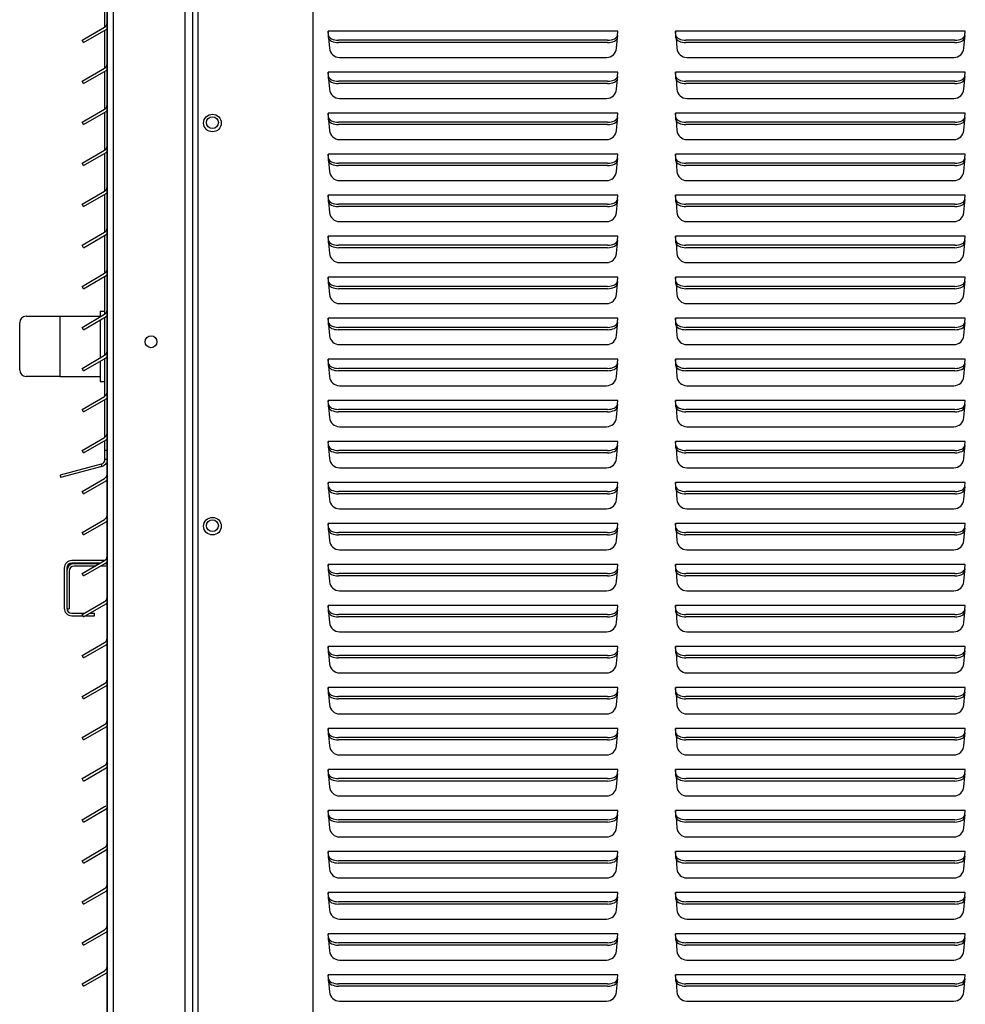
# Model space of a CAD drawing. Units: inches. Extents: x 0 to 34, y 0 to 22.
# Drawn here: x 22.6 to 23.8, y 6.3 to 7.5 of the extents above; entities that cross this region are included whole.
import ezdxf

# ---------------------------------------------------------------- set-up
doc = ezdxf.new("R2010")
doc.units = ezdxf.units.IN
doc.header["$LTSCALE"] = 1.87
doc.header["$MEASUREMENT"] = 0
doc.layers.add('0_COMPONENTS', color=7, linetype='CONTINUOUS')

msp = doc.modelspace()

# ---------------------------------------------------------------- linework, layer by layer
at = {"layer": '0_COMPONENTS', "color": 7, "linetype": 'Continuous'}
for p, q in [((22.71477, 5.1702), (22.71477, 7.95617)), ((22.72223, 7.94802), (22.72223, 5.1025)), ((22.8116, 7.92762), (22.8116, 5.1775)), ((22.68365, 7.44979), (22.71177, 7.46603)), ((22.99018, 7.45283), (22.98993, 7.45575)), ((23.34947, 7.45283), (23.34972, 7.45575)), ((23.42208, 7.45283), (23.42183, 7.45575)), ((23.78137, 7.45283), (23.78162, 7.45575)), ((22.68535, 7.44685), (22.68365, 7.44979)), ((23.33694, 7.44685), (23.00271, 7.44685)), ((23.76884, 7.44685), (23.43461, 7.44685)), ((22.68365, 7.39879), (22.71177, 7.41503)), ((22.68535, 7.39585), (22.68365, 7.39879)), ((22.99018, 7.40183), (22.98993, 7.40475)), ((23.33694, 7.39585), (23.00271, 7.39585)), ((23.34947, 7.40183), (23.34972, 7.40475)), ((23.42208, 7.40183), (23.42183, 7.40475)), ((23.76884, 7.39585), (23.43461, 7.39585)), ((23.78137, 7.40183), (23.78162, 7.40475)), ((22.68365, 7.34779), (22.71177, 7.36403)), ((22.68535, 7.34485), (22.68365, 7.34779)), ((22.99018, 7.35083), (22.98993, 7.35375)), ((23.33694, 7.34485), (23.00271, 7.34485)), ((23.34947, 7.35083), (23.34972, 7.35375)), ((23.42208, 7.35083), (23.42183, 7.35375)), ((23.76884, 7.34485), (23.43461, 7.34485)), ((23.78137, 7.35083), (23.78162, 7.35375)), ((22.68365, 7.29679), (22.71177, 7.31303)), ((22.68535, 7.29385), (22.68365, 7.29679)), ((22.99018, 7.29983), (22.98993, 7.30275)), ((23.34947, 7.29983), (23.34972, 7.30275)), ((23.42208, 7.29983), (23.42183, 7.30275)), ((23.78137, 7.29983), (23.78162, 7.30275)), ((23.33694, 7.29385), (23.00271, 7.29385)), ((23.76884, 7.29385), (23.43461, 7.29385)), ((22.68365, 7.24579), (22.71177, 7.26203)), ((22.99018, 7.24883), (22.98993, 7.25175)), ((23.34947, 7.24883), (23.34972, 7.25175)), ((23.42208, 7.24883), (23.42183, 7.25175)), ((23.78137, 7.24883), (23.78162, 7.25175)), ((22.68535, 7.24285), (22.68365, 7.24579)), ((23.33694, 7.24285), (23.00271, 7.24285)), ((23.76884, 7.24285), (23.43461, 7.24285)), ((22.68365, 7.19479), (22.71177, 7.21103)), ((22.99018, 7.19783), (22.98993, 7.20075)), ((23.34947, 7.19783), (23.34972, 7.20075)), ((23.42208, 7.19783), (23.42183, 7.20075)), ((23.78137, 7.19783), (23.78162, 7.20075)), ((22.68535, 7.19185), (22.68365, 7.19479)), ((23.33694, 7.19185), (23.00271, 7.19185)), ((23.76884, 7.19185), (23.43461, 7.19185)), ((22.68365, 7.14379), (22.71177, 7.16003)), ((22.99018, 7.14683), (22.98993, 7.14975)), ((23.34947, 7.14683), (23.34972, 7.14975)), ((23.42208, 7.14683), (23.42183, 7.14975)), ((23.78137, 7.14683), (23.78162, 7.14975)), ((22.68535, 7.14085), (22.68365, 7.14379)), ((23.33694, 7.14085), (23.00271, 7.14085)), ((23.76884, 7.14085), (23.43461, 7.14085)), ((22.70613, 7.11299), (22.70613, 7.10577)), ((22.70613, 7.11299), (22.71213, 7.11299)), ((22.61413, 7.1066), (22.65612, 7.1066)), ((22.65612, 7.10674), (22.65612, 7.03174)), ((22.65612, 7.10674), (22.70613, 7.10674)), ((22.68365, 7.09279), (22.71177, 7.10903)), ((22.70613, 7.10184), (22.70613, 7.05477)), ((22.60612, 7.03988), (22.60612, 7.0986)), ((22.68535, 7.08985), (22.68365, 7.09279)), ((22.99018, 7.09583), (22.98993, 7.09875)), ((23.33694, 7.08985), (23.00271, 7.08985)), ((23.34947, 7.09583), (23.34972, 7.09875)), ((23.42208, 7.09583), (23.42183, 7.09875)), ((23.76884, 7.08985), (23.43461, 7.08985)), ((23.78137, 7.09583), (23.78162, 7.09875)), ((22.68365, 7.04179), (22.71177, 7.05803)), ((22.70613, 7.05084), (22.70613, 7.02549)), ((22.68535, 7.03885), (22.68365, 7.04179)), ((22.99018, 7.04483), (22.98993, 7.04775)), ((23.33694, 7.03885), (23.00271, 7.03885)), ((23.34947, 7.04483), (23.34972, 7.04775)), ((23.42208, 7.04483), (23.42183, 7.04775)), ((23.76884, 7.03885), (23.43461, 7.03885)), ((23.78137, 7.04483), (23.78162, 7.04775)), ((22.65612, 7.03188), (22.61413, 7.03188)), ((22.65612, 7.03174), (22.70613, 7.03174)), ((22.70613, 7.02549), (22.71213, 7.02549)), ((22.68365, 6.99079), (22.71177, 7.00703)), ((22.68535, 6.98785), (22.68365, 6.99079)), ((22.99018, 6.99383), (22.98993, 6.99675)), ((23.34947, 6.99383), (23.34972, 6.99675)), ((23.42208, 6.99383), (23.42183, 6.99675)), ((23.78137, 6.99383), (23.78162, 6.99675)), ((23.33694, 6.98785), (23.00271, 6.98785)), ((23.76884, 6.98785), (23.43461, 6.98785)), ((22.68365, 6.93979), (22.71177, 6.95603)), ((22.99018, 6.94283), (22.98993, 6.94575)), ((23.34947, 6.94283), (23.34972, 6.94575)), ((23.42208, 6.94283), (23.42183, 6.94575)), ((23.78137, 6.94283), (23.78162, 6.94575)), ((22.68535, 6.93685), (22.68365, 6.93979)), ((22.71503, 6.92872), (22.71213, 6.92872)), ((23.33694, 6.93685), (23.00271, 6.93685)), ((23.76884, 6.93685), (23.43461, 6.93685)), ((22.70828, 6.91993), (22.65707, 6.90621)), ((22.70753, 6.92274), (22.70828, 6.91993)), ((22.65632, 6.90901), (22.65707, 6.90621)), ((22.68365, 6.88879), (22.71177, 6.90503)), ((22.99018, 6.89183), (22.98993, 6.89475)), ((23.34947, 6.89183), (23.34972, 6.89475)), ((23.42208, 6.89183), (23.42183, 6.89475)), ((23.78137, 6.89183), (23.78162, 6.89475)), ((22.68535, 6.88585), (22.68365, 6.88879)), ((23.33694, 6.88585), (23.00271, 6.88585)), ((23.76884, 6.88585), (23.43461, 6.88585)), ((22.68365, 6.83779), (22.71177, 6.85403)), ((22.99018, 6.84083), (22.98993, 6.84375)), ((23.34947, 6.84083), (23.34972, 6.84375)), ((23.42208, 6.84083), (23.42183, 6.84375)), ((23.78137, 6.84083), (23.78162, 6.84375)), ((22.68535, 6.83485), (22.68365, 6.83779)), ((23.33694, 6.83485), (23.00271, 6.83485)), ((23.76884, 6.83485), (23.43461, 6.83485)), ((22.66473, 6.79354), (22.66473, 6.7428)), ((22.70608, 6.79974), (22.67093, 6.79974)), ((22.70479, 6.799), (22.67383, 6.799)), ((22.68365, 6.78679), (22.71177, 6.80303)), ((22.71477, 6.799), (22.71177, 6.799)), ((22.71477, 6.79974), (22.71347, 6.79974)), ((22.68535, 6.78385), (22.68365, 6.78679)), ((22.99018, 6.78983), (22.98993, 6.79275)), ((23.33694, 6.78385), (23.00271, 6.78385)), ((23.34947, 6.78983), (23.34972, 6.79275)), ((23.42208, 6.78983), (23.42183, 6.79275)), ((23.76884, 6.78385), (23.43461, 6.78385)), ((23.78137, 6.78983), (23.78162, 6.79275)), ((22.68365, 6.73579), (22.71177, 6.75203)), ((22.66473, 6.7428), (22.66763, 6.7428)), ((22.67093, 6.73744), (22.68651, 6.73744)), ((22.68535, 6.73285), (22.68365, 6.73579)), ((22.69331, 6.73744), (22.69902, 6.73744)), ((22.69902, 6.73424), (22.69902, 6.73744)), ((22.99018, 6.73883), (22.98993, 6.74175)), ((23.33694, 6.73285), (23.00271, 6.73285)), ((23.34947, 6.73883), (23.34972, 6.74175)), ((23.42208, 6.73883), (23.42183, 6.74175)), ((23.76884, 6.73285), (23.43461, 6.73285)), ((23.78137, 6.73883), (23.78162, 6.74175)), ((22.68365, 6.68479), (22.71177, 6.70103)), ((22.68535, 6.68185), (22.68365, 6.68479)), ((22.99018, 6.68783), (22.98993, 6.69075)), ((23.34947, 6.68783), (23.34972, 6.69075)), ((23.42208, 6.68783), (23.42183, 6.69075)), ((23.78137, 6.68783), (23.78162, 6.69075)), ((23.33694, 6.68185), (23.00271, 6.68185)), ((23.76884, 6.68185), (23.43461, 6.68185)), ((22.68365, 6.63379), (22.71177, 6.65003)), ((22.99018, 6.63683), (22.98993, 6.63975)), ((23.34947, 6.63683), (23.34972, 6.63975)), ((23.42208, 6.63683), (23.42183, 6.63975)), ((23.78137, 6.63683), (23.78162, 6.63975)), ((22.68535, 6.63085), (22.68365, 6.63379)), ((23.33694, 6.63085), (23.00271, 6.63085)), ((23.76884, 6.63085), (23.43461, 6.63085)), ((22.68365, 6.58279), (22.71177, 6.59903)), ((22.99018, 6.58583), (22.98993, 6.58875)), ((23.34947, 6.58583), (23.34972, 6.58875)), ((23.42208, 6.58583), (23.42183, 6.58875)), ((23.78137, 6.58583), (23.78162, 6.58875)), ((22.68535, 6.57985), (22.68365, 6.58279)), ((23.33694, 6.57985), (23.00271, 6.57985)), ((23.76884, 6.57985), (23.43461, 6.57985)), ((22.68365, 6.53179), (22.71177, 6.54803)), ((22.99018, 6.53483), (22.98993, 6.53775)), ((23.34947, 6.53483), (23.34972, 6.53775)), ((23.42208, 6.53483), (23.42183, 6.53775)), ((23.78137, 6.53483), (23.78162, 6.53775)), ((22.68535, 6.52885), (22.68365, 6.53179)), ((23.33694, 6.52885), (23.00271, 6.52885)), ((23.76884, 6.52885), (23.43461, 6.52885)), ((22.68365, 6.48079), (22.71177, 6.49703)), ((22.68535, 6.47785), (22.68365, 6.48079)), ((22.99018, 6.48383), (22.98993, 6.48675)), ((23.33694, 6.47785), (23.00271, 6.47785)), ((23.34947, 6.48383), (23.34972, 6.48675)), ((23.42208, 6.48383), (23.42183, 6.48675)), ((23.76884, 6.47785), (23.43461, 6.47785)), ((23.78137, 6.48383), (23.78162, 6.48675)), ((22.68365, 6.42979), (22.71177, 6.44603)), ((22.68535, 6.42685), (22.68365, 6.42979)), ((22.99018, 6.43283), (22.98993, 6.43575)), ((23.33694, 6.42685), (23.00271, 6.42685)), ((23.34947, 6.43283), (23.34972, 6.43575)), ((23.42208, 6.43283), (23.42183, 6.43575)), ((23.76884, 6.42685), (23.43461, 6.42685)), ((23.78137, 6.43283), (23.78162, 6.43575)), ((22.68365, 6.37879), (22.71177, 6.39503)), ((22.68535, 6.37585), (22.68365, 6.37879)), ((22.99018, 6.38183), (22.98993, 6.38475)), ((23.34947, 6.38183), (23.34972, 6.38475)), ((23.42208, 6.38183), (23.42183, 6.38475)), ((23.78137, 6.38183), (23.78162, 6.38475)), ((23.33694, 6.37585), (23.00271, 6.37585)), ((23.76884, 6.37585), (23.43461, 6.37585)), ((22.68365, 6.32779), (22.71177, 6.34403)), ((22.99018, 6.33083), (22.98993, 6.33375)), ((23.34947, 6.33083), (23.34972, 6.33375)), ((23.42208, 6.33083), (23.42183, 6.33375)), ((23.78137, 6.33083), (23.78162, 6.33375)), ((22.68535, 6.32485), (22.68365, 6.32779)), ((23.33694, 6.32485), (23.00271, 6.32485)), ((23.76884, 6.32485), (23.43461, 6.32485)), ((22.68365, 6.27679), (22.71177, 6.29303)), ((22.99018, 6.27983), (22.98993, 6.28275)), ((23.34947, 6.27983), (23.34972, 6.28275)), ((23.42208, 6.27983), (23.42183, 6.28275)), ((23.78137, 6.27983), (23.78162, 6.28275)), ((22.68535, 6.27385), (22.68365, 6.27679)), ((23.33694, 6.27385), (23.00271, 6.27385)), ((23.76884, 6.27385), (23.43461, 6.27385))]:
    msp.add_line(p, q, dxfattribs=at)
at = {"layer": '0_COMPONENTS', "color": 2, "linetype": 'Continuous'}
msp.add_line((22.71527, 5.1702), (22.71527, 7.95447), dxfattribs=at)
at = {"layer": '0_COMPONENTS', "color": 3, "linetype": 'Continuous'}
for p, q in [((22.821, 7.92762), (22.821, 5.1837)), ((22.71213, 7.46603), (22.71213, 7.51331)), ((22.68535, 7.44685), (22.71347, 7.46309)), ((22.71213, 7.41503), (22.71213, 7.46231)), ((22.99018, 7.45577), (22.98964, 7.46107)), ((22.98964, 7.46107), (22.98979, 7.45912)), ((23.35001, 7.46107), (22.98964, 7.46107)), ((23.34947, 7.45577), (23.35001, 7.46107)), ((23.34986, 7.45912), (23.35001, 7.46107)), ((23.42208, 7.45577), (23.42154, 7.46107)), ((23.42154, 7.46107), (23.42169, 7.45912)), ((23.78191, 7.46107), (23.42154, 7.46107)), ((23.78137, 7.45577), (23.78191, 7.46107)), ((23.78176, 7.45912), (23.78191, 7.46107)), ((22.99029, 7.45284), (22.99133, 7.43971)), ((23.33694, 7.44979), (23.00271, 7.44979)), ((23.34832, 7.43971), (23.34936, 7.45284)), ((23.42219, 7.45284), (23.42323, 7.43971)), ((23.76884, 7.44979), (23.43461, 7.44979)), ((23.78022, 7.43971), (23.78126, 7.45284)), ((23.00378, 7.4283), (23.33587, 7.4283)), ((23.43568, 7.4283), (23.76777, 7.4283)), ((22.68535, 7.39585), (22.71347, 7.41209)), ((22.71213, 7.36403), (22.71213, 7.41131)), ((22.99018, 7.40477), (22.98964, 7.41007)), ((22.98964, 7.41007), (22.98979, 7.40812)), ((23.35001, 7.41007), (22.98964, 7.41007)), ((23.34947, 7.40477), (23.35001, 7.41007)), ((23.34986, 7.40812), (23.35001, 7.41007)), ((23.42208, 7.40477), (23.42154, 7.41007)), ((23.42154, 7.41007), (23.42169, 7.40812)), ((23.78191, 7.41007), (23.42154, 7.41007)), ((23.78137, 7.40477), (23.78191, 7.41007)), ((23.78176, 7.40812), (23.78191, 7.41007)), ((22.99029, 7.40184), (22.99133, 7.38871)), ((23.33694, 7.39879), (23.00271, 7.39879)), ((23.34832, 7.38871), (23.34936, 7.40184)), ((23.42219, 7.40184), (23.42323, 7.38871)), ((23.76884, 7.39879), (23.43461, 7.39879)), ((23.78022, 7.38871), (23.78126, 7.40184)), ((23.00378, 7.3773), (23.33587, 7.3773)), ((23.43568, 7.3773), (23.76777, 7.3773)), ((22.68535, 7.34485), (22.71347, 7.36109)), ((22.71213, 7.31303), (22.71213, 7.36031)), ((22.99018, 7.35377), (22.98964, 7.35907)), ((22.98964, 7.35907), (22.98979, 7.35712)), ((23.35001, 7.35907), (22.98964, 7.35907)), ((23.34947, 7.35377), (23.35001, 7.35907)), ((23.34986, 7.35712), (23.35001, 7.35907)), ((23.42208, 7.35377), (23.42154, 7.35907)), ((23.42154, 7.35907), (23.42169, 7.35712)), ((23.78191, 7.35907), (23.42154, 7.35907)), ((23.78137, 7.35377), (23.78191, 7.35907)), ((23.78176, 7.35712), (23.78191, 7.35907)), ((22.99029, 7.35084), (22.99133, 7.33771)), ((23.33694, 7.34779), (23.00271, 7.34779)), ((23.34832, 7.33771), (23.34936, 7.35084)), ((23.42219, 7.35084), (23.42323, 7.33771)), ((23.76884, 7.34779), (23.43461, 7.34779)), ((23.78022, 7.33771), (23.78126, 7.35084)), ((23.00378, 7.3263), (23.33587, 7.3263)), ((23.43568, 7.3263), (23.76777, 7.3263)), ((22.68535, 7.29385), (22.71347, 7.31009)), ((22.71213, 7.26203), (22.71213, 7.30931)), ((22.99018, 7.30277), (22.98964, 7.30807)), ((22.98964, 7.30807), (22.98979, 7.30612)), ((23.35001, 7.30807), (22.98964, 7.30807)), ((23.34947, 7.30277), (23.35001, 7.30807)), ((23.34986, 7.30612), (23.35001, 7.30807)), ((23.42208, 7.30277), (23.42154, 7.30807)), ((23.42154, 7.30807), (23.42169, 7.30612)), ((23.78191, 7.30807), (23.42154, 7.30807)), ((23.78137, 7.30277), (23.78191, 7.30807)), ((23.78176, 7.30612), (23.78191, 7.30807)), ((22.99029, 7.29984), (22.99133, 7.28671)), ((23.33694, 7.29679), (23.00271, 7.29679)), ((23.34832, 7.28671), (23.34936, 7.29984)), ((23.42219, 7.29984), (23.42323, 7.28671)), ((23.76884, 7.29679), (23.43461, 7.29679)), ((23.78022, 7.28671), (23.78126, 7.29984)), ((23.00378, 7.2753), (23.33587, 7.2753)), ((23.43568, 7.2753), (23.76777, 7.2753)), ((22.68535, 7.24285), (22.71347, 7.25909)), ((22.71213, 7.21103), (22.71213, 7.25831)), ((22.99018, 7.25177), (22.98964, 7.25707)), ((22.98964, 7.25707), (22.98979, 7.25512)), ((23.35001, 7.25707), (22.98964, 7.25707)), ((22.99029, 7.24884), (22.99133, 7.23571)), ((23.34832, 7.23571), (23.34936, 7.24884)), ((23.34947, 7.25177), (23.35001, 7.25707)), ((23.34986, 7.25512), (23.35001, 7.25707)), ((23.42208, 7.25177), (23.42154, 7.25707)), ((23.42154, 7.25707), (23.42169, 7.25512)), ((23.78191, 7.25707), (23.42154, 7.25707)), ((23.42219, 7.24884), (23.42323, 7.23571)), ((23.78022, 7.23571), (23.78126, 7.24884)), ((23.78137, 7.25177), (23.78191, 7.25707)), ((23.78176, 7.25512), (23.78191, 7.25707)), ((23.33694, 7.24579), (23.00271, 7.24579)), ((23.76884, 7.24579), (23.43461, 7.24579)), ((23.00378, 7.2243), (23.33587, 7.2243)), ((23.43568, 7.2243), (23.76777, 7.2243)), ((22.68535, 7.19185), (22.71347, 7.20809)), ((22.71213, 7.16003), (22.71213, 7.20731)), ((22.99018, 7.20077), (22.98964, 7.20607)), ((22.98964, 7.20607), (22.98979, 7.20412)), ((23.35001, 7.20607), (22.98964, 7.20607)), ((22.99029, 7.19784), (22.99133, 7.18471)), ((23.34832, 7.18471), (23.34936, 7.19784)), ((23.34947, 7.20077), (23.35001, 7.20607)), ((23.34986, 7.20412), (23.35001, 7.20607)), ((23.42208, 7.20077), (23.42154, 7.20607)), ((23.42154, 7.20607), (23.42169, 7.20412)), ((23.78191, 7.20607), (23.42154, 7.20607)), ((23.42219, 7.19784), (23.42323, 7.18471)), ((23.78022, 7.18471), (23.78126, 7.19784)), ((23.78137, 7.20077), (23.78191, 7.20607)), ((23.78176, 7.20412), (23.78191, 7.20607)), ((23.33694, 7.19479), (23.00271, 7.19479)), ((23.76884, 7.19479), (23.43461, 7.19479)), ((23.00378, 7.1733), (23.33587, 7.1733)), ((23.43568, 7.1733), (23.76777, 7.1733)), ((22.68535, 7.14085), (22.71347, 7.15709)), ((22.71213, 7.10903), (22.71213, 7.15631)), ((22.99018, 7.14977), (22.98964, 7.15507)), ((22.98964, 7.15507), (22.98979, 7.15312)), ((23.35001, 7.15507), (22.98964, 7.15507)), ((23.34947, 7.14977), (23.35001, 7.15507)), ((23.34986, 7.15312), (23.35001, 7.15507)), ((23.42208, 7.14977), (23.42154, 7.15507)), ((23.42154, 7.15507), (23.42169, 7.15312)), ((23.78191, 7.15507), (23.42154, 7.15507)), ((23.78137, 7.14977), (23.78191, 7.15507)), ((23.78176, 7.15312), (23.78191, 7.15507)), ((22.99029, 7.14684), (22.99133, 7.13371)), ((23.33694, 7.14379), (23.00271, 7.14379)), ((23.34832, 7.13371), (23.34936, 7.14684)), ((23.42219, 7.14684), (23.42323, 7.13371)), ((23.76884, 7.14379), (23.43461, 7.14379)), ((23.78022, 7.13371), (23.78126, 7.14684)), ((23.00378, 7.1223), (23.33587, 7.1223)), ((23.43568, 7.1223), (23.76777, 7.1223)), ((22.68535, 7.08985), (22.71347, 7.10609)), ((22.71213, 7.05803), (22.71213, 7.10531)), ((22.99018, 7.09877), (22.98964, 7.10407)), ((22.98964, 7.10407), (22.98979, 7.10212)), ((23.35001, 7.10407), (22.98964, 7.10407)), ((23.34947, 7.09877), (23.35001, 7.10407)), ((23.34986, 7.10212), (23.35001, 7.10407)), ((23.42208, 7.09877), (23.42154, 7.10407)), ((23.42154, 7.10407), (23.42169, 7.10212)), ((23.78191, 7.10407), (23.42154, 7.10407)), ((23.78137, 7.09877), (23.78191, 7.10407)), ((23.78176, 7.10212), (23.78191, 7.10407)), ((22.99029, 7.09584), (22.99133, 7.08271)), ((23.33694, 7.09279), (23.00271, 7.09279)), ((23.34832, 7.08271), (23.34936, 7.09584)), ((23.42219, 7.09584), (23.42323, 7.08271)), ((23.76884, 7.09279), (23.43461, 7.09279)), ((23.78022, 7.08271), (23.78126, 7.09584)), ((23.00378, 7.0713), (23.33587, 7.0713)), ((23.43568, 7.0713), (23.76777, 7.0713)), ((22.68535, 7.03885), (22.71347, 7.05509)), ((22.71213, 7.00703), (22.71213, 7.05431)), ((22.99018, 7.04777), (22.98964, 7.05307)), ((22.98964, 7.05307), (22.98979, 7.05112)), ((23.35001, 7.05307), (22.98964, 7.05307)), ((23.34947, 7.04777), (23.35001, 7.05307)), ((23.34986, 7.05112), (23.35001, 7.05307)), ((23.42208, 7.04777), (23.42154, 7.05307)), ((23.42154, 7.05307), (23.42169, 7.05112)), ((23.78191, 7.05307), (23.42154, 7.05307)), ((23.78137, 7.04777), (23.78191, 7.05307)), ((23.78176, 7.05112), (23.78191, 7.05307)), ((22.99029, 7.04484), (22.99133, 7.03171)), ((23.33694, 7.04179), (23.00271, 7.04179)), ((23.34832, 7.03171), (23.34936, 7.04484)), ((23.42219, 7.04484), (23.42323, 7.03171)), ((23.76884, 7.04179), (23.43461, 7.04179)), ((23.78022, 7.03171), (23.78126, 7.04484)), ((23.00378, 7.0203), (23.33587, 7.0203)), ((23.43568, 7.0203), (23.76777, 7.0203)), ((22.68535, 6.98785), (22.71347, 7.00409)), ((22.71213, 6.95603), (22.71213, 7.00331)), ((22.99018, 6.99677), (22.98964, 7.00207)), ((22.98964, 7.00207), (22.98979, 7.00012)), ((23.35001, 7.00207), (22.98964, 7.00207)), ((23.34947, 6.99677), (23.35001, 7.00207)), ((23.34986, 7.00012), (23.35001, 7.00207)), ((23.42208, 6.99677), (23.42154, 7.00207)), ((23.42154, 7.00207), (23.42169, 7.00012)), ((23.78191, 7.00207), (23.42154, 7.00207)), ((23.78137, 6.99677), (23.78191, 7.00207)), ((23.78176, 7.00012), (23.78191, 7.00207)), ((22.99029, 6.99384), (22.99133, 6.98071)), ((23.33694, 6.99079), (23.00271, 6.99079)), ((23.34832, 6.98071), (23.34936, 6.99384)), ((23.42219, 6.99384), (23.42323, 6.98071)), ((23.76884, 6.99079), (23.43461, 6.99079)), ((23.78022, 6.98071), (23.78126, 6.99384)), ((23.00378, 6.9693), (23.33587, 6.9693)), ((23.43568, 6.9693), (23.76777, 6.9693)), ((22.68535, 6.93685), (22.71347, 6.95309)), ((22.71213, 6.92872), (22.71213, 6.95231)), ((22.99018, 6.94577), (22.98964, 6.95107)), ((22.98964, 6.95107), (22.98979, 6.94912)), ((23.35001, 6.95107), (22.98964, 6.95107)), ((22.99029, 6.94284), (22.99133, 6.92971)), ((23.34832, 6.92971), (23.34936, 6.94284)), ((23.34947, 6.94577), (23.35001, 6.95107)), ((23.34986, 6.94912), (23.35001, 6.95107)), ((23.42208, 6.94577), (23.42154, 6.95107)), ((23.42154, 6.95107), (23.42169, 6.94912)), ((23.78191, 6.95107), (23.42154, 6.95107)), ((23.42219, 6.94284), (23.42323, 6.92971)), ((23.78022, 6.92971), (23.78126, 6.94284)), ((23.78137, 6.94577), (23.78191, 6.95107)), ((23.78176, 6.94912), (23.78191, 6.95107)), ((22.71213, 6.93998), (22.71477, 6.93998)), ((23.33694, 6.93979), (23.00271, 6.93979)), ((23.76884, 6.93979), (23.43461, 6.93979)), ((22.70753, 6.92274), (22.65632, 6.90901)), ((23.00378, 6.9183), (23.33587, 6.9183)), ((23.43568, 6.9183), (23.76777, 6.9183)), ((22.68535, 6.88585), (22.71347, 6.90209)), ((22.99018, 6.89477), (22.98964, 6.90007)), ((22.98964, 6.90007), (22.98979, 6.89812)), ((23.35001, 6.90007), (22.98964, 6.90007)), ((22.99029, 6.89184), (22.99133, 6.87871)), ((23.34832, 6.87871), (23.34936, 6.89184)), ((23.34947, 6.89477), (23.35001, 6.90007)), ((23.34986, 6.89812), (23.35001, 6.90007)), ((23.42208, 6.89477), (23.42154, 6.90007)), ((23.42154, 6.90007), (23.42169, 6.89812)), ((23.78191, 6.90007), (23.42154, 6.90007)), ((23.42219, 6.89184), (23.42323, 6.87871)), ((23.78022, 6.87871), (23.78126, 6.89184)), ((23.78137, 6.89477), (23.78191, 6.90007)), ((23.78176, 6.89812), (23.78191, 6.90007)), ((23.33694, 6.88879), (23.00271, 6.88879)), ((23.76884, 6.88879), (23.43461, 6.88879)), ((23.00378, 6.8673), (23.33587, 6.8673)), ((23.43568, 6.8673), (23.76777, 6.8673)), ((22.68535, 6.83485), (22.71347, 6.85109)), ((22.99018, 6.84377), (22.98964, 6.84907)), ((22.98964, 6.84907), (22.98979, 6.84712)), ((23.35001, 6.84907), (22.98964, 6.84907)), ((23.34947, 6.84377), (23.35001, 6.84907)), ((23.34986, 6.84712), (23.35001, 6.84907)), ((23.42208, 6.84377), (23.42154, 6.84907)), ((23.42154, 6.84907), (23.42169, 6.84712)), ((23.78191, 6.84907), (23.42154, 6.84907)), ((23.78137, 6.84377), (23.78191, 6.84907)), ((23.78176, 6.84712), (23.78191, 6.84907)), ((22.99029, 6.84084), (22.99133, 6.82771)), ((23.33694, 6.83779), (23.00271, 6.83779)), ((23.34832, 6.82771), (23.34936, 6.84084)), ((23.42219, 6.84084), (23.42323, 6.82771)), ((23.76884, 6.83779), (23.43461, 6.83779)), ((23.78022, 6.82771), (23.78126, 6.84084)), ((23.00378, 6.8163), (23.33587, 6.8163)), ((23.43568, 6.8163), (23.76777, 6.8163)), ((22.66153, 6.79354), (22.66153, 6.74364)), ((22.71177, 6.80294), (22.67093, 6.80294)), ((22.69977, 6.7961), (22.67383, 6.7961)), ((22.68535, 6.78385), (22.71347, 6.80009)), ((22.71477, 6.7961), (22.70657, 6.7961)), ((22.99018, 6.79277), (22.98964, 6.79807)), ((22.98964, 6.79807), (22.98979, 6.79612)), ((23.35001, 6.79807), (22.98964, 6.79807)), ((23.34947, 6.79277), (23.35001, 6.79807)), ((23.34986, 6.79612), (23.35001, 6.79807)), ((23.42208, 6.79277), (23.42154, 6.79807)), ((23.42154, 6.79807), (23.42169, 6.79612)), ((23.78191, 6.79807), (23.42154, 6.79807)), ((23.78137, 6.79277), (23.78191, 6.79807)), ((23.78176, 6.79612), (23.78191, 6.79807)), ((22.66763, 6.7899), (22.66763, 6.7428)), ((22.99029, 6.78984), (22.99133, 6.77671)), ((23.33694, 6.78679), (23.00271, 6.78679)), ((23.34832, 6.77671), (23.34936, 6.78984)), ((23.42219, 6.78984), (23.42323, 6.77671)), ((23.76884, 6.78679), (23.43461, 6.78679)), ((23.78022, 6.77671), (23.78126, 6.78984)), ((23.00378, 6.7653), (23.33587, 6.7653)), ((23.43568, 6.7653), (23.76777, 6.7653)), ((22.68535, 6.73285), (22.71347, 6.74909)), ((22.99018, 6.74177), (22.98964, 6.74707)), ((22.98964, 6.74707), (22.98979, 6.74512)), ((23.35001, 6.74707), (22.98964, 6.74707)), ((23.34947, 6.74177), (23.35001, 6.74707)), ((23.34986, 6.74512), (23.35001, 6.74707)), ((23.42208, 6.74177), (23.42154, 6.74707)), ((23.42154, 6.74707), (23.42169, 6.74512)), ((23.78191, 6.74707), (23.42154, 6.74707)), ((23.78137, 6.74177), (23.78191, 6.74707)), ((23.78176, 6.74512), (23.78191, 6.74707)), ((22.67093, 6.73424), (22.68455, 6.73424)), ((22.68776, 6.73424), (22.69902, 6.73424)), ((22.99029, 6.73884), (22.99133, 6.72571)), ((23.33694, 6.73579), (23.00271, 6.73579)), ((23.34832, 6.72571), (23.34936, 6.73884)), ((23.42219, 6.73884), (23.42323, 6.72571)), ((23.76884, 6.73579), (23.43461, 6.73579)), ((23.78022, 6.72571), (23.78126, 6.73884)), ((23.00378, 6.7143), (23.33587, 6.7143)), ((23.43568, 6.7143), (23.76777, 6.7143)), ((22.68535, 6.68185), (22.71347, 6.69809)), ((22.99018, 6.69077), (22.98964, 6.69607)), ((22.98964, 6.69607), (22.98979, 6.69412)), ((23.35001, 6.69607), (22.98964, 6.69607)), ((23.34947, 6.69077), (23.35001, 6.69607)), ((23.34986, 6.69412), (23.35001, 6.69607)), ((23.42208, 6.69077), (23.42154, 6.69607)), ((23.42154, 6.69607), (23.42169, 6.69412)), ((23.78191, 6.69607), (23.42154, 6.69607)), ((23.78137, 6.69077), (23.78191, 6.69607)), ((23.78176, 6.69412), (23.78191, 6.69607)), ((22.99029, 6.68784), (22.99133, 6.67471)), ((23.33694, 6.68479), (23.00271, 6.68479)), ((23.34832, 6.67471), (23.34936, 6.68784)), ((23.42219, 6.68784), (23.42323, 6.67471)), ((23.76884, 6.68479), (23.43461, 6.68479)), ((23.78022, 6.67471), (23.78126, 6.68784)), ((23.00378, 6.6633), (23.33587, 6.6633)), ((23.43568, 6.6633), (23.76777, 6.6633)), ((22.68535, 6.63085), (22.71347, 6.64709)), ((22.99018, 6.63977), (22.98964, 6.64507)), ((22.98964, 6.64507), (22.98979, 6.64312)), ((23.35001, 6.64507), (22.98964, 6.64507)), ((22.99029, 6.63684), (22.99133, 6.62371)), ((23.34832, 6.62371), (23.34936, 6.63684)), ((23.34947, 6.63977), (23.35001, 6.64507)), ((23.34986, 6.64312), (23.35001, 6.64507)), ((23.42208, 6.63977), (23.42154, 6.64507)), ((23.42154, 6.64507), (23.42169, 6.64312)), ((23.78191, 6.64507), (23.42154, 6.64507)), ((23.42219, 6.63684), (23.42323, 6.62371)), ((23.78022, 6.62371), (23.78126, 6.63684)), ((23.78137, 6.63977), (23.78191, 6.64507)), ((23.78176, 6.64312), (23.78191, 6.64507)), ((23.33694, 6.63379), (23.00271, 6.63379)), ((23.76884, 6.63379), (23.43461, 6.63379)), ((23.00378, 6.6123), (23.33587, 6.6123)), ((23.43568, 6.6123), (23.76777, 6.6123)), ((22.68535, 6.57985), (22.71347, 6.59609)), ((22.99018, 6.58877), (22.98964, 6.59407)), ((22.98964, 6.59407), (22.98979, 6.59212)), ((23.35001, 6.59407), (22.98964, 6.59407)), ((22.99029, 6.58584), (22.99133, 6.57271)), ((23.34832, 6.57271), (23.34936, 6.58584)), ((23.34947, 6.58877), (23.35001, 6.59407)), ((23.34986, 6.59212), (23.35001, 6.59407)), ((23.42208, 6.58877), (23.42154, 6.59407)), ((23.42154, 6.59407), (23.42169, 6.59212)), ((23.78191, 6.59407), (23.42154, 6.59407)), ((23.42219, 6.58584), (23.42323, 6.57271)), ((23.78022, 6.57271), (23.78126, 6.58584)), ((23.78137, 6.58877), (23.78191, 6.59407)), ((23.78176, 6.59212), (23.78191, 6.59407)), ((23.33694, 6.58279), (23.00271, 6.58279)), ((23.76884, 6.58279), (23.43461, 6.58279)), ((23.00378, 6.5613), (23.33587, 6.5613)), ((23.43568, 6.5613), (23.76777, 6.5613)), ((22.68535, 6.52885), (22.71347, 6.54509)), ((22.99018, 6.53777), (22.98964, 6.54307)), ((22.98964, 6.54307), (22.98979, 6.54112)), ((23.35001, 6.54307), (22.98964, 6.54307)), ((23.34947, 6.53777), (23.35001, 6.54307)), ((23.34986, 6.54112), (23.35001, 6.54307)), ((23.42208, 6.53777), (23.42154, 6.54307)), ((23.42154, 6.54307), (23.42169, 6.54112)), ((23.78191, 6.54307), (23.42154, 6.54307)), ((23.78137, 6.53777), (23.78191, 6.54307)), ((23.78176, 6.54112), (23.78191, 6.54307)), ((22.99029, 6.53484), (22.99133, 6.52171)), ((23.33694, 6.53179), (23.00271, 6.53179)), ((23.34832, 6.52171), (23.34936, 6.53484)), ((23.42219, 6.53484), (23.42323, 6.52171)), ((23.76884, 6.53179), (23.43461, 6.53179)), ((23.78022, 6.52171), (23.78126, 6.53484)), ((23.00378, 6.5103), (23.33587, 6.5103)), ((23.43568, 6.5103), (23.76777, 6.5103)), ((22.68535, 6.47785), (22.71347, 6.49409)), ((22.99018, 6.48677), (22.98964, 6.49207)), ((22.98964, 6.49207), (22.98979, 6.49012)), ((23.35001, 6.49207), (22.98964, 6.49207)), ((23.34947, 6.48677), (23.35001, 6.49207)), ((23.34986, 6.49012), (23.35001, 6.49207)), ((23.42208, 6.48677), (23.42154, 6.49207)), ((23.42154, 6.49207), (23.42169, 6.49012)), ((23.78191, 6.49207), (23.42154, 6.49207)), ((23.78137, 6.48677), (23.78191, 6.49207)), ((23.78176, 6.49012), (23.78191, 6.49207)), ((22.99029, 6.48384), (22.99133, 6.47071)), ((23.33694, 6.48079), (23.00271, 6.48079)), ((23.34832, 6.47071), (23.34936, 6.48384)), ((23.42219, 6.48384), (23.42323, 6.47071)), ((23.76884, 6.48079), (23.43461, 6.48079)), ((23.78022, 6.47071), (23.78126, 6.48384)), ((23.00378, 6.4593), (23.33587, 6.4593)), ((23.43568, 6.4593), (23.76777, 6.4593)), ((22.68535, 6.42685), (22.71347, 6.44309)), ((22.99018, 6.43577), (22.98964, 6.44107)), ((22.98964, 6.44107), (22.98979, 6.43912)), ((23.35001, 6.44107), (22.98964, 6.44107)), ((23.34947, 6.43577), (23.35001, 6.44107)), ((23.34986, 6.43912), (23.35001, 6.44107)), ((23.42208, 6.43577), (23.42154, 6.44107)), ((23.42154, 6.44107), (23.42169, 6.43912)), ((23.78191, 6.44107), (23.42154, 6.44107)), ((23.78137, 6.43577), (23.78191, 6.44107)), ((23.78176, 6.43912), (23.78191, 6.44107)), ((22.99029, 6.43284), (22.99133, 6.41971)), ((23.33694, 6.42979), (23.00271, 6.42979)), ((23.34832, 6.41971), (23.34936, 6.43284)), ((23.42219, 6.43284), (23.42323, 6.41971)), ((23.76884, 6.42979), (23.43461, 6.42979)), ((23.78022, 6.41971), (23.78126, 6.43284)), ((23.00378, 6.4083), (23.33587, 6.4083)), ((23.43568, 6.4083), (23.76777, 6.4083)), ((22.68535, 6.37585), (22.71347, 6.39209)), ((22.99018, 6.38477), (22.98964, 6.39007)), ((22.98964, 6.39007), (22.98979, 6.38812)), ((23.35001, 6.39007), (22.98964, 6.39007)), ((23.34947, 6.38477), (23.35001, 6.39007)), ((23.34986, 6.38812), (23.35001, 6.39007)), ((23.42208, 6.38477), (23.42154, 6.39007)), ((23.42154, 6.39007), (23.42169, 6.38812)), ((23.78191, 6.39007), (23.42154, 6.39007)), ((23.78137, 6.38477), (23.78191, 6.39007)), ((23.78176, 6.38812), (23.78191, 6.39007)), ((22.99029, 6.38184), (22.99133, 6.36871)), ((23.33694, 6.37879), (23.00271, 6.37879)), ((23.34832, 6.36871), (23.34936, 6.38184)), ((23.42219, 6.38184), (23.42323, 6.36871)), ((23.76884, 6.37879), (23.43461, 6.37879)), ((23.78022, 6.36871), (23.78126, 6.38184)), ((23.00378, 6.3573), (23.33587, 6.3573)), ((23.43568, 6.3573), (23.76777, 6.3573)), ((22.68535, 6.32485), (22.71347, 6.34109)), ((22.99018, 6.33377), (22.98964, 6.33907)), ((22.98964, 6.33907), (22.98979, 6.33712)), ((23.35001, 6.33907), (22.98964, 6.33907)), ((22.99029, 6.33084), (22.99133, 6.31771)), ((23.34832, 6.31771), (23.34936, 6.33084)), ((23.34947, 6.33377), (23.35001, 6.33907)), ((23.34986, 6.33712), (23.35001, 6.33907)), ((23.42208, 6.33377), (23.42154, 6.33907)), ((23.42154, 6.33907), (23.42169, 6.33712)), ((23.78191, 6.33907), (23.42154, 6.33907)), ((23.42219, 6.33084), (23.42323, 6.31771)), ((23.78022, 6.31771), (23.78126, 6.33084)), ((23.78137, 6.33377), (23.78191, 6.33907)), ((23.78176, 6.33712), (23.78191, 6.33907)), ((23.33694, 6.32779), (23.00271, 6.32779)), ((23.76884, 6.32779), (23.43461, 6.32779)), ((23.00378, 6.3063), (23.33587, 6.3063)), ((23.43568, 6.3063), (23.76777, 6.3063)), ((22.68535, 6.27385), (22.71347, 6.29009)), ((22.99018, 6.28277), (22.98964, 6.28807)), ((22.98964, 6.28807), (22.98979, 6.28612)), ((23.35001, 6.28807), (22.98964, 6.28807)), ((22.99029, 6.27984), (22.99133, 6.26671)), ((23.34832, 6.26671), (23.34936, 6.27984)), ((23.34947, 6.28277), (23.35001, 6.28807)), ((23.34986, 6.28612), (23.35001, 6.28807)), ((23.42208, 6.28277), (23.42154, 6.28807)), ((23.42154, 6.28807), (23.42169, 6.28612)), ((23.78191, 6.28807), (23.42154, 6.28807)), ((23.42219, 6.27984), (23.42323, 6.26671)), ((23.78022, 6.26671), (23.78126, 6.27984)), ((23.78137, 6.28277), (23.78191, 6.28807)), ((23.78176, 6.28612), (23.78191, 6.28807)), ((23.33694, 6.27679), (23.00271, 6.27679)), ((23.76884, 6.27679), (23.43461, 6.27679)), ((23.00378, 6.2553), (23.33587, 6.2553)), ((23.43568, 6.2553), (23.76777, 6.2553))]:
    msp.add_line(p, q, dxfattribs=at)
at = {"layer": '0_COMPONENTS', "color": 107, "linetype": 'Continuous', "true_color": 0x34874f}
msp.add_line((22.8278, 7.92762), (22.8278, 5.1837), dxfattribs=at)
at = {"layer": '0_COMPONENTS', "color": 172, "linetype": 'Continuous', "true_color": 0x0000bb}
msp.add_line((22.971, 5.2144), (22.971, 7.8863), dxfattribs=at)
at = {"layer": '0_COMPONENTS', "color": 3, "linetype": 'Continuous'}
for centre in [(22.8458, 7.3468), (22.8458, 6.84565)]:
    msp.add_circle(centre, 0.01095, dxfattribs=at)
at = {"layer": '0_COMPONENTS', "color": 7, "linetype": 'Continuous'}
for centre in [(22.8458, 7.3473), (22.76945, 7.0749), (22.8458, 6.84625)]:
    msp.add_circle(centre, 0.00735, dxfattribs=at)
for centre, radius, start, end in [((22.70877, 7.47123), 0.006, 300, 360), ((22.70877, 7.42023), 0.006, 300, 360), ((22.70877, 7.36923), 0.006, 300, 360), ((22.70877, 7.31823), 0.006, 300, 360), ((22.70877, 7.26723), 0.006, 300, 360), ((22.70877, 7.21623), 0.006, 300, 360), ((22.70877, 7.16523), 0.006, 300, 360), ((22.70877, 7.11423), 0.006, 300, 360), ((22.61413, 7.0986), 0.008, 90.00054, 179.99946), ((22.70877, 7.06323), 0.006, 300, 360), ((22.61413, 7.03988), 0.008, 180.00054, 269.99946), ((22.70877, 7.01223), 0.006, 300, 360), ((22.70877, 6.96123), 0.006, 300, 360), ((22.70593, 6.92872), 0.0091, 285, 334.9936), ((22.70877, 6.91023), 0.006, 300, 360), ((22.70877, 6.85923), 0.006, 300, 360), ((22.70877, 6.80823), 0.006, 300, 360), ((22.67093, 6.79354), 0.0062, 90, 180), ((22.67383, 6.7899), 0.0091, 90, 180), ((22.70877, 6.75723), 0.006, 300, 360), ((22.67093, 6.74364), 0.0062, 180, 270), ((22.70877, 6.70623), 0.006, 300, 360), ((22.70877, 6.65523), 0.006, 300, 360), ((22.70877, 6.60423), 0.006, 300, 360), ((22.70877, 6.55323), 0.006, 300, 360), ((22.70877, 6.50223), 0.006, 300, 319.93788), ((22.70877, 6.45123), 0.006, 300, 360), ((22.70877, 6.40023), 0.006, 300, 360), ((22.70877, 6.34923), 0.006, 300, 360), ((22.70877, 6.29823), 0.006, 300, 360)]:
    msp.add_arc(centre, radius, start, end, dxfattribs=at)
at = {"layer": '0_COMPONENTS', "color": 3, "linetype": 'Continuous'}
for centre, radius, start, end in [((22.70877, 7.47123), 0.0094, 300, 310.39087), ((23.00378, 7.4408), 0.0125, 185, 270), ((23.33587, 7.4408), 0.0125, 270, 355), ((23.43568, 7.4408), 0.0125, 185, 270), ((23.76777, 7.4408), 0.0125, 270, 355), ((22.70877, 7.42023), 0.0094, 300, 310.39087), ((23.00378, 7.3898), 0.0125, 185, 270), ((23.33587, 7.3898), 0.0125, 270, 355), ((23.43568, 7.3898), 0.0125, 185, 270), ((23.76777, 7.3898), 0.0125, 270, 355), ((22.70877, 7.36923), 0.0094, 300, 310.39087), ((23.00378, 7.3388), 0.0125, 185, 270), ((23.33587, 7.3388), 0.0125, 270, 355), ((23.43568, 7.3388), 0.0125, 185, 270), ((23.76777, 7.3388), 0.0125, 270, 355), ((22.70877, 7.31823), 0.0094, 300, 310.39087), ((23.00378, 7.2878), 0.0125, 185, 270), ((23.33587, 7.2878), 0.0125, 270, 355), ((23.43568, 7.2878), 0.0125, 185, 270), ((23.76777, 7.2878), 0.0125, 270, 355), ((22.70877, 7.26723), 0.0094, 300, 310.39087), ((23.00378, 7.2368), 0.0125, 185, 270), ((23.33587, 7.2368), 0.0125, 270, 355), ((23.43568, 7.2368), 0.0125, 185, 270), ((23.76777, 7.2368), 0.0125, 270, 355), ((22.70877, 7.21623), 0.0094, 300, 310.39087), ((23.00378, 7.1858), 0.0125, 185, 270), ((23.33587, 7.1858), 0.0125, 270, 355), ((23.43568, 7.1858), 0.0125, 185, 270), ((23.76777, 7.1858), 0.0125, 270, 355), ((22.70877, 7.16523), 0.0094, 300, 310.39087), ((23.00378, 7.1348), 0.0125, 185, 270), ((23.33587, 7.1348), 0.0125, 270, 355), ((23.43568, 7.1348), 0.0125, 185, 270), ((23.76777, 7.1348), 0.0125, 270, 355), ((22.70877, 7.11423), 0.0094, 300, 310.39087), ((23.00378, 7.0838), 0.0125, 185, 270), ((23.33587, 7.0838), 0.0125, 270, 355), ((23.43568, 7.0838), 0.0125, 185, 270), ((23.76777, 7.0838), 0.0125, 270, 355), ((22.70877, 7.06323), 0.0094, 300, 310.39087), ((23.00378, 7.0328), 0.0125, 185, 270), ((23.33587, 7.0328), 0.0125, 270, 355), ((23.43568, 7.0328), 0.0125, 185, 270), ((23.76777, 7.0328), 0.0125, 270, 355), ((22.70877, 7.01223), 0.0094, 300, 310.39087), ((23.00378, 6.9818), 0.0125, 185, 270), ((23.33587, 6.9818), 0.0125, 270, 355), ((23.43568, 6.9818), 0.0125, 185, 270), ((23.76777, 6.9818), 0.0125, 270, 355), ((22.70877, 6.96123), 0.0094, 300, 310.39087), ((22.70593, 6.92872), 0.0062, 285, 360), ((23.00378, 6.9308), 0.0125, 185, 270), ((23.33587, 6.9308), 0.0125, 270, 355), ((23.43568, 6.9308), 0.0125, 185, 270), ((23.76777, 6.9308), 0.0125, 270, 355), ((22.70877, 6.91023), 0.0094, 300, 310.39087), ((23.00378, 6.8798), 0.0125, 185, 270), ((23.33587, 6.8798), 0.0125, 270, 355), ((23.43568, 6.8798), 0.0125, 185, 270), ((23.76777, 6.8798), 0.0125, 270, 355), ((22.70877, 6.85923), 0.0094, 300, 310.39087), ((23.00378, 6.8288), 0.0125, 185, 270), ((23.33587, 6.8288), 0.0125, 270, 355), ((23.43568, 6.8288), 0.0125, 185, 270), ((23.76777, 6.8288), 0.0125, 270, 355), ((22.67093, 6.79354), 0.0094, 90, 180), ((22.67383, 6.7899), 0.0062, 90, 180), ((22.70877, 6.80823), 0.0094, 300, 310.39087), ((23.00378, 6.7778), 0.0125, 185, 270), ((23.33587, 6.7778), 0.0125, 270, 355), ((23.43568, 6.7778), 0.0125, 185, 270), ((23.76777, 6.7778), 0.0125, 270, 355), ((22.70877, 6.75723), 0.0094, 300, 310.39087), ((22.67093, 6.74364), 0.0094, 180, 270), ((23.00378, 6.7268), 0.0125, 185, 270), ((23.33587, 6.7268), 0.0125, 270, 355), ((23.43568, 6.7268), 0.0125, 185, 270), ((23.76777, 6.7268), 0.0125, 270, 355), ((22.70877, 6.70623), 0.0094, 300, 310.39087), ((23.00378, 6.6758), 0.0125, 185, 270), ((23.33587, 6.6758), 0.0125, 270, 355), ((23.43568, 6.6758), 0.0125, 185, 270), ((23.76777, 6.6758), 0.0125, 270, 355), ((22.70877, 6.65523), 0.0094, 300, 310.39087), ((23.00378, 6.6248), 0.0125, 185, 270), ((23.33587, 6.6248), 0.0125, 270, 355), ((23.43568, 6.6248), 0.0125, 185, 270), ((23.76777, 6.6248), 0.0125, 270, 355), ((22.70877, 6.60423), 0.0094, 300, 310.39087), ((23.00378, 6.5738), 0.0125, 185, 270), ((23.33587, 6.5738), 0.0125, 270, 355), ((23.43568, 6.5738), 0.0125, 185, 270), ((23.76777, 6.5738), 0.0125, 270, 355), ((22.70877, 6.55323), 0.0094, 300, 310.39087), ((23.00378, 6.5228), 0.0125, 185, 270), ((23.33587, 6.5228), 0.0125, 270, 355), ((23.43568, 6.5228), 0.0125, 185, 270), ((23.76777, 6.5228), 0.0125, 270, 355), ((22.70877, 6.50223), 0.0094, 300, 310.39087), ((23.00378, 6.4718), 0.0125, 185, 270), ((23.33587, 6.4718), 0.0125, 270, 355), ((23.43568, 6.4718), 0.0125, 185, 270), ((23.76777, 6.4718), 0.0125, 270, 355), ((22.70877, 6.45123), 0.0094, 300, 310.39087), ((23.00378, 6.4208), 0.0125, 185, 270), ((23.33587, 6.4208), 0.0125, 270, 355), ((23.43568, 6.4208), 0.0125, 185, 270), ((23.76777, 6.4208), 0.0125, 270, 355), ((22.70877, 6.40023), 0.0094, 300, 310.39087), ((23.00378, 6.3698), 0.0125, 185, 270), ((23.33587, 6.3698), 0.0125, 270, 355), ((23.43568, 6.3698), 0.0125, 185, 270), ((23.76777, 6.3698), 0.0125, 270, 355), ((22.70877, 6.34923), 0.0094, 300, 310.39087), ((23.00378, 6.3188), 0.0125, 185, 270), ((23.33587, 6.3188), 0.0125, 270, 355), ((23.43568, 6.3188), 0.0125, 185, 270), ((23.76777, 6.3188), 0.0125, 270, 355), ((22.70877, 6.29823), 0.0094, 300, 310.39087), ((23.00378, 6.2678), 0.0125, 185, 270), ((23.33587, 6.2678), 0.0125, 270, 355), ((23.43568, 6.2678), 0.0125, 185, 270), ((23.76777, 6.2678), 0.0125, 270, 355)]:
    msp.add_arc(centre, radius, start, end, dxfattribs=at)
for centre, start_param, end_param in [((23.00271, 7.45604), 3.1851843, 4.712389), ((23.33694, 7.45604), 4.712389, 6.2395936), ((23.43461, 7.45604), 3.1851843, 4.712389), ((23.76884, 7.45604), 4.712389, 6.2395936), ((23.00271, 7.40504), 3.1851843, 4.712389), ((23.33694, 7.40504), 4.712389, 6.2395936), ((23.43461, 7.40504), 3.1851843, 4.712389), ((23.76884, 7.40504), 4.712389, 6.2395936), ((23.00271, 7.35404), 3.1851843, 4.712389), ((23.33694, 7.35404), 4.712389, 6.2395936), ((23.43461, 7.35404), 3.1851843, 4.712389), ((23.76884, 7.35404), 4.712389, 6.2395936), ((23.00271, 7.30304), 3.1851843, 4.712389), ((23.33694, 7.30304), 4.712389, 6.2395936), ((23.43461, 7.30304), 3.1851843, 4.712389), ((23.76884, 7.30304), 4.712389, 6.2395936), ((23.00271, 7.25204), 3.1851843, 4.712389), ((23.33694, 7.25204), 4.712389, 6.2395936), ((23.43461, 7.25204), 3.1851843, 4.712389), ((23.76884, 7.25204), 4.712389, 6.2395936), ((23.00271, 7.20104), 3.1851843, 4.712389), ((23.33694, 7.20104), 4.712389, 6.2395936), ((23.43461, 7.20104), 3.1851843, 4.712389), ((23.76884, 7.20104), 4.712389, 6.2395936), ((23.00271, 7.15004), 3.1851843, 4.712389), ((23.33694, 7.15004), 4.712389, 6.2395936), ((23.43461, 7.15004), 3.1851843, 4.712389), ((23.76884, 7.15004), 4.712389, 6.2395936), ((23.00271, 7.09904), 3.1851843, 4.712389), ((23.33694, 7.09904), 4.712389, 6.2395936), ((23.43461, 7.09904), 3.1851843, 4.712389), ((23.76884, 7.09904), 4.712389, 6.2395936), ((23.00271, 7.04804), 3.1851843, 4.712389), ((23.33694, 7.04804), 4.712389, 6.2395936), ((23.43461, 7.04804), 3.1851843, 4.712389), ((23.76884, 7.04804), 4.712389, 6.2395936), ((23.00271, 6.99704), 3.1851843, 4.712389), ((23.33694, 6.99704), 4.712389, 6.2395936), ((23.43461, 6.99704), 3.1851843, 4.712389), ((23.76884, 6.99704), 4.712389, 6.2395936), ((23.00271, 6.94604), 3.1851843, 4.712389), ((23.33694, 6.94604), 4.712389, 6.2395936), ((23.43461, 6.94604), 3.1851843, 4.712389), ((23.76884, 6.94604), 4.712389, 6.2395936), ((23.00271, 6.89504), 3.1851843, 4.712389), ((23.33694, 6.89504), 4.712389, 6.2395936), ((23.43461, 6.89504), 3.1851843, 4.712389), ((23.76884, 6.89504), 4.712389, 6.2395936), ((23.00271, 6.84404), 3.1851843, 4.712389), ((23.33694, 6.84404), 4.712389, 6.2395936), ((23.43461, 6.84404), 3.1851843, 4.712389), ((23.76884, 6.84404), 4.712389, 6.2395936), ((23.00271, 6.79304), 3.1851843, 4.712389), ((23.33694, 6.79304), 4.712389, 6.2395936), ((23.43461, 6.79304), 3.1851843, 4.712389), ((23.76884, 6.79304), 4.712389, 6.2395936), ((23.00271, 6.74204), 3.1851843, 4.712389), ((23.33694, 6.74204), 4.712389, 6.2395936), ((23.43461, 6.74204), 3.1851843, 4.712389), ((23.76884, 6.74204), 4.712389, 6.2395936), ((23.00271, 6.69104), 3.1851843, 4.712389), ((23.33694, 6.69104), 4.712389, 6.2395936), ((23.43461, 6.69104), 3.1851843, 4.712389), ((23.76884, 6.69104), 4.712389, 6.2395936), ((23.00271, 6.64004), 3.1851843, 4.712389), ((23.33694, 6.64004), 4.712389, 6.2395936), ((23.43461, 6.64004), 3.1851843, 4.712389), ((23.76884, 6.64004), 4.712389, 6.2395936), ((23.00271, 6.58904), 3.1851843, 4.712389), ((23.33694, 6.58904), 4.712389, 6.2395936), ((23.43461, 6.58904), 3.1851843, 4.712389), ((23.76884, 6.58904), 4.712389, 6.2395936), ((23.00271, 6.53804), 3.1851843, 4.712389), ((23.33694, 6.53804), 4.712389, 6.2395936), ((23.43461, 6.53804), 3.1851843, 4.712389), ((23.76884, 6.53804), 4.712389, 6.2395936), ((23.00271, 6.48704), 3.1851843, 4.712389), ((23.33694, 6.48704), 4.712389, 6.2395936), ((23.43461, 6.48704), 3.1851843, 4.712389), ((23.76884, 6.48704), 4.712389, 6.2395936), ((23.00271, 6.43604), 3.1851843, 4.712389), ((23.33694, 6.43604), 4.712389, 6.2395936), ((23.43461, 6.43604), 3.1851843, 4.712389), ((23.76884, 6.43604), 4.712389, 6.2395936), ((23.00271, 6.38504), 3.1851843, 4.712389), ((23.33694, 6.38504), 4.712389, 6.2395936), ((23.43461, 6.38504), 3.1851843, 4.712389), ((23.76884, 6.38504), 4.712389, 6.2395936), ((23.00271, 6.33404), 3.1851843, 4.712389), ((23.33694, 6.33404), 4.712389, 6.2395936), ((23.43461, 6.33404), 3.1851843, 4.712389), ((23.76884, 6.33404), 4.712389, 6.2395936), ((23.00271, 6.28304), 3.1851843, 4.712389), ((23.33694, 6.28304), 4.712389, 6.2395936), ((23.43461, 6.28304), 3.1851843, 4.712389), ((23.76884, 6.28304), 4.712389, 6.2395936)]:
    msp.add_ellipse(centre, major_axis=(0.01254, 0), ratio=0.498571, start_param=start_param, end_param=end_param, dxfattribs=at)
at = {"layer": '0_COMPONENTS', "color": 7, "linetype": 'Continuous'}
for centre, start_param, end_param in [((23.00271, 7.4531), 3.1851843, 4.712389), ((23.33694, 7.4531), 4.712389, 6.2395936), ((23.43461, 7.4531), 3.1851843, 4.712389), ((23.76884, 7.4531), 4.712389, 6.2395936), ((23.00271, 7.4021), 3.1851843, 4.712389), ((23.33694, 7.4021), 4.712389, 6.2395936), ((23.43461, 7.4021), 3.1851843, 4.712389), ((23.76884, 7.4021), 4.712389, 6.2395936), ((23.00271, 7.3511), 3.1851843, 4.712389), ((23.33694, 7.3511), 4.712389, 6.2395936), ((23.43461, 7.3511), 3.1851843, 4.712389), ((23.76884, 7.3511), 4.712389, 6.2395936), ((23.00271, 7.3001), 3.1851843, 4.712389), ((23.33694, 7.3001), 4.712389, 6.2395936), ((23.43461, 7.3001), 3.1851843, 4.712389), ((23.76884, 7.3001), 4.712389, 6.2395936), ((23.00271, 7.2491), 3.1851843, 4.712389), ((23.33694, 7.2491), 4.712389, 6.2395936), ((23.43461, 7.2491), 3.1851843, 4.712389), ((23.76884, 7.2491), 4.712389, 6.2395936), ((23.00271, 7.1981), 3.1851843, 4.712389), ((23.33694, 7.1981), 4.712389, 6.2395936), ((23.43461, 7.1981), 3.1851843, 4.712389), ((23.76884, 7.1981), 4.712389, 6.2395936), ((23.00271, 7.1471), 3.1851843, 4.712389), ((23.33694, 7.1471), 4.712389, 6.2395936), ((23.43461, 7.1471), 3.1851843, 4.712389), ((23.76884, 7.1471), 4.712389, 6.2395936), ((23.00271, 7.0961), 3.1851843, 4.712389), ((23.33694, 7.0961), 4.712389, 6.2395936), ((23.43461, 7.0961), 3.1851843, 4.712389), ((23.76884, 7.0961), 4.712389, 6.2395936), ((23.00271, 7.0451), 3.1851843, 4.712389), ((23.33694, 7.0451), 4.712389, 6.2395936), ((23.43461, 7.0451), 3.1851843, 4.712389), ((23.76884, 7.0451), 4.712389, 6.2395936), ((23.00271, 6.9941), 3.1851843, 4.712389), ((23.33694, 6.9941), 4.712389, 6.2395936), ((23.43461, 6.9941), 3.1851843, 4.712389), ((23.76884, 6.9941), 4.712389, 6.2395936), ((23.00271, 6.9431), 3.1851843, 4.712389), ((23.33694, 6.9431), 4.712389, 6.2395936), ((23.43461, 6.9431), 3.1851843, 4.712389), ((23.76884, 6.9431), 4.712389, 6.2395936), ((23.00271, 6.8921), 3.1851843, 4.712389), ((23.33694, 6.8921), 4.712389, 6.2395936), ((23.43461, 6.8921), 3.1851843, 4.712389), ((23.76884, 6.8921), 4.712389, 6.2395936), ((23.00271, 6.8411), 3.1851843, 4.712389), ((23.33694, 6.8411), 4.712389, 6.2395936), ((23.43461, 6.8411), 3.1851843, 4.712389), ((23.76884, 6.8411), 4.712389, 6.2395936), ((23.00271, 6.7901), 3.1851843, 4.712389), ((23.33694, 6.7901), 4.712389, 6.2395936), ((23.43461, 6.7901), 3.1851843, 4.712389), ((23.76884, 6.7901), 4.712389, 6.2395936), ((23.00271, 6.7391), 3.1851843, 4.712389), ((23.33694, 6.7391), 4.712389, 6.2395936), ((23.43461, 6.7391), 3.1851843, 4.712389), ((23.76884, 6.7391), 4.712389, 6.2395936), ((23.00271, 6.6881), 3.1851843, 4.712389), ((23.33694, 6.6881), 4.712389, 6.2395936), ((23.43461, 6.6881), 3.1851843, 4.712389), ((23.76884, 6.6881), 4.712389, 6.2395936), ((23.00271, 6.6371), 3.1851843, 4.712389), ((23.33694, 6.6371), 4.712389, 6.2395936), ((23.43461, 6.6371), 3.1851843, 4.712389), ((23.76884, 6.6371), 4.712389, 6.2395936), ((23.00271, 6.5861), 3.1851843, 4.712389), ((23.33694, 6.5861), 4.712389, 6.2395936), ((23.43461, 6.5861), 3.1851843, 4.712389), ((23.76884, 6.5861), 4.712389, 6.2395936), ((23.00271, 6.5351), 3.1851843, 4.712389), ((23.33694, 6.5351), 4.712389, 6.2395936), ((23.43461, 6.5351), 3.1851843, 4.712389), ((23.76884, 6.5351), 4.712389, 6.2395936), ((23.00271, 6.4841), 3.1851843, 4.712389), ((23.33694, 6.4841), 4.712389, 6.2395936), ((23.43461, 6.4841), 3.1851843, 4.712389), ((23.76884, 6.4841), 4.712389, 6.2395936), ((23.00271, 6.4331), 3.1851843, 4.712389), ((23.33694, 6.4331), 4.712389, 6.2395936), ((23.43461, 6.4331), 3.1851843, 4.712389), ((23.76884, 6.4331), 4.712389, 6.2395936), ((23.00271, 6.3821), 3.1851843, 4.712389), ((23.33694, 6.3821), 4.712389, 6.2395936), ((23.43461, 6.3821), 3.1851843, 4.712389), ((23.76884, 6.3821), 4.712389, 6.2395936), ((23.00271, 6.3311), 3.1851843, 4.712389), ((23.33694, 6.3311), 4.712389, 6.2395936), ((23.43461, 6.3311), 3.1851843, 4.712389), ((23.76884, 6.3311), 4.712389, 6.2395936), ((23.00271, 6.2801), 3.1851843, 4.712389), ((23.33694, 6.2801), 4.712389, 6.2395936), ((23.43461, 6.2801), 3.1851843, 4.712389), ((23.76884, 6.2801), 4.712389, 6.2395936)]:
    msp.add_ellipse(centre, major_axis=(0.01254, 0), ratio=0.498571, start_param=start_param, end_param=end_param, dxfattribs=at)

doc.saveas('drawing.dxf')
